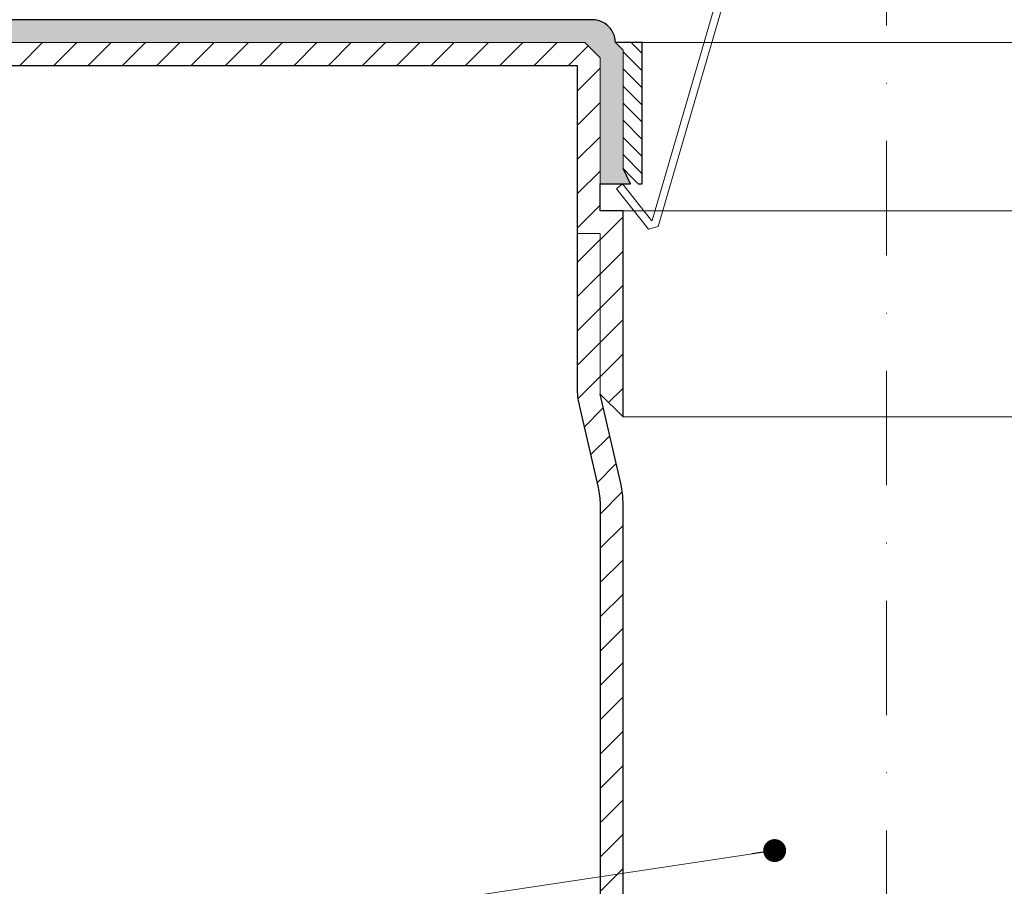
# Model space of a CAD drawing. Units: millimetres. Extents: x -3775 to 5135, y 6558 to 22714.
# Drawn here: x 1130 to 1259, y 9153 to 9266 of the extents above; entities that cross this region are included whole.
import ezdxf

# ---------------------------------------------------------------- set-up
doc = ezdxf.new("R2010")
doc.units = ezdxf.units.MM
doc.linetypes.add('DASHDOT2', pattern=[0.5, 0.25, -0.125, 0, -0.125])
for name, color, linetype, lineweight in [('TOPWET_KOŠ', 241, 'Continuous', 13), ('TOPWET_TENKOU', 142, 'Continuous', 13), ('TOPWET_TLUSTOU', 142, 'Continuous', 30), ('TOPWET_ČEŠTINA', 225, 'Continuous', 13)]:
    doc.layers.add(name, color=color, linetype=linetype, lineweight=lineweight)
doc.styles.add('REGULAR_ARIAL_NARROW', font='ARIALN.TTF')
doc.dimstyles.new('ISO-TW 1-3', dxfattribs={"dimscale": 3, "dimtxt": 2.2, "dimasz": 1.5, "dimexe": 1, "dimexo": 0, "dimgap": 0.75, "dimtad": 1, "dimdec": 0, "dimtxsty": 'REGULAR_ARIAL_NARROW', "dimblk": 'ARCHTICK', "dimcen": 0.5, "dimclrd": 256, "dimclre": 256, "dimclrt": 256, "dimadec": 0, "dimazin": 0, "dimtfac": 1, "dimtdec": 0, "dimtmove": 1, "dimatfit": 3, "dimldrblk": 'DOT', "dimfxl": 1, "dimtfill": 1, "dimtzin": 0, "dimlwd": -1, "dimlwe": -1, "dimarcsym": 0})

# ---------------------------------------------------------------- blocks, each defined once
blk = doc.blocks.new('_ArchTick')
at = {"color": 0, "linetype": 'ByBlock', "const_width": 0.15}
blk.add_lwpolyline([(-0.5, -0.5), (0.5, 0.5)], dxfattribs=at)
blk = doc.blocks.new('_Dot')
at = {"color": 0, "linetype": 'ByBlock', "lineweight": -2}
blk.add_line((-0.5, 0), (-1, 0), dxfattribs=at)
at = {"color": 0, "linetype": 'ByBlock', "const_width": 0.5}
blk.add_lwpolyline([(-0.25, 0, 1), (0.25, 0, 1)], format="xyb", close=True, dxfattribs=at)
blk = doc.blocks.new('*U465')
at = {"layer": 'TOPWET_KOŠ', "ltscale": 40}
blk.add_lwpolyline([(0.5048287143631569, 66.99898354842662), (4.502814422297433, 66.99898354842662), (31.70412694273955, -26.26775625454684), (31.78084602216813, -26.28840321640382), (35.58593578489354, -21.49939931746849), (36.3688828079853, -22.1214877026905), (32.15520401842741, -27.42473293746298), (30.90149377137141, -27.0873291541684), (3.752802946025895, 65.99898354842662), (0.5048287143631569, 65.99898354842662), (-2.743145517299581, 65.99898354842662), (-29.89183634264509, -27.0873291541684), (-31.1455465897011, -27.42473293746298), (-35.35922537925899, -22.1214877026905), (-34.57627835616722, -21.49939931746849), (-30.77118859344182, -26.28840321640382), (-30.69446951401324, -26.26775625454684), (-3.49315699357112, 66.99898354842662)], close=True, dxfattribs=at)

msp = doc.modelspace()

# ---------------------------------------------------------------- hatches: boundary and pattern name
at = {"layer": 'TOPWET_TENKOU', "linetype": 'Continuous', "ltscale": 40}
h = msp.add_hatch(dxfattribs=at)
h.set_pattern_fill('DOTS', color=256, scale=0.5, angle=59.99999999999999, style=0)
h.set_pattern_definition([(59.99999999999999, (14552.31555162005, 47917.71283787963), (-0.4889701642538981, 0.7405788321269491), [0, -0.79375])])
edge = h.paths.add_edge_path()
edge.add_line((1204.8883037042, 9265.965925821907), (1003.388303704214, 9265.965925821907))
edge.add_line((1003.388303704214, 9265.965925821907), (1003.38830370452, 9262.965925821602))
edge.add_line((1003.38830370452, 9262.965925821602), (1203.888303704527, 9262.965925821602))
edge.add_line((1203.888303704527, 9262.965925821602), (1205.888303704221, 9260.965925821907))
edge.add_line((1205.888303704221, 9260.965925821907), (1205.888303704221, 9244.465925821907))
edge.add_line((1205.888303704221, 9244.465925821907), (1209.888303704221, 9244.465925821907))
edge.add_line((1209.888303704221, 9244.465925821907), (1208.888303704229, 9246.465925821907))
edge.add_line((1208.888303704229, 9246.465925821907), (1208.888303704229, 9261.965925821907))
edge.add_line((1208.888303704229, 9261.965925821907), (1207.888303704221, 9262.965925821907))
edge.add_arc((1204.888303704217, 9262.965925821907), 3.000000000000909, 0, 89.99999999998263)
h = msp.add_hatch(dxfattribs=at)
h.set_pattern_fill('LINE', color=256, angle=45, style=0)
h.set_pattern_definition([(45, (15374.81555162004, 47917.71283787963), (-2.245064030267288, 2.245064030267288), [])])
h.paths.add_polyline_path([(1118.388301140498, 9262.96592582191), (1118.388301140494, 9259.96604492674), (1202.888303704218, 9259.965986873165), (1202.888303704218, 9237.965986873165), (1205.888303704218, 9237.965986873165), (1205.888303704218, 9216.965986873165), (1208.888303704218, 9213.965986873165), (1208.888303704218, 9240.965986873165), (1205.888303704218, 9240.965986873165), (1205.888303704218, 9260.965925821907), (1203.888303704218, 9262.965925821907)])
edge = h.paths.add_edge_path()
edge.add_line((1205.888303704221, 9134.764285382764), (1208.888303704218, 9135.56813296006))
edge.add_line((1208.888303704214, 9135.56813296006), (1208.888303704216, 9202.827106659406))
edge.add_arc((1198.888303704221, 9202.827106659406), 9.999999999998188, 359.9999999999999, 372.9946167919157)
edge.add_line((1208.632215661164, 9205.075701726393), (1205.888303704218, 9216.965986873165))
edge.add_line((1205.888303704218, 9216.965986873165), (1205.888303704218, 9237.965986873165))
edge.add_line((1205.888303704218, 9237.965986873165), (1202.888303704218, 9237.965986873165))
edge.add_line((1202.888303704218, 9237.965986873165), (1202.888303704218, 9217.763203022787))
edge.add_arc((1212.888303704214, 9217.763203022787), 9.999999999998193, 179.9999999999999, 192.9946167919157)
edge.add_line((1203.144391747272, 9215.5146079558), (1205.632215661164, 9204.73403766227))
edge.add_arc((1195.888303704221, 9202.485442595284), 9.999999999998137, 0, 12.99461679191569, ccw=False)
edge.add_line((1205.888303704218, 9202.485442595284), (1205.88830370422, 9134.764285382764))
h = msp.add_hatch(dxfattribs=at)
h.set_pattern_fill('LINE', color=256, scale=0.5, angle=315, style=0)
h.set_pattern_definition([(315, (15374.81555162004, 47917.71283787963), (1.122532015133644, 1.122532015133644), [])])
h.paths.add_polyline_path([(1208.888303704225, 9261.965925821907), (1207.888303704218, 9262.965925821907), (1211.388303704225, 9262.965925821907), (1211.388303704225, 9244.465925821907), (1210.888303704225, 9244.465925821907), (1209.888303704225, 9245.465925821907), (1208.888303704225, 9246.465925821907)])
h.paths.add_polyline_path([(1277.888297973674, 9261.965925821907), (1278.888297973681, 9262.965925821907), (1275.388297973674, 9262.965925821907), (1275.388297973674, 9244.465925821907), (1275.888297973674, 9244.465925821907), (1276.888297973674, 9245.465925821907), (1277.888297973674, 9246.465925821907)])

# ---------------------------------------------------------------- linework, layer by layer
at = {"layer": 'TOPWET_TENKOU', "linetype": 'DASHDOT2', "ltscale": 60}
msp.add_line((1243.388302432959, 9144.812379758307), (1243.388300838949, 9353.928251219924), dxfattribs=at)
at = {"layer": 'TOPWET_TENKOU', "ltscale": 40}
msp.add_lwpolyline([(1204.8883037042, 9265.965925821907), (1003.388303704214, 9265.965925821907), (1003.38830370452, 9262.965925821602), (1203.888303704527, 9262.965925821602), (1205.888303704221, 9260.965925821907), (1205.888303704221, 9244.465925821907), (1209.888303704221, 9244.465925821907), (1208.888303704229, 9246.465925821907), (1208.888303704229, 9261.965925821907), (1207.888303704221, 9262.965925821907), (1207.888303704218, 9262.965925821907, 0.4142135623729176), (1204.888303704218, 9265.965925821907)], format="xyb", close=True, dxfattribs=at)
msp.add_lwpolyline([(1203.888303704218, 9262.965925821907), (1116.030838139348, 9262.965925821907), (1114.024141590919, 9260.965925821893), (1114.024141596397, 9259.96604792502), (1202.888303704218, 9259.965986873165), (1202.888303704218, 9237.965986873165), (1205.888303704218, 9237.965986873165), (1205.888303704218, 9216.965986873165), (1208.888303704218, 9213.965986873165), (1208.888303704218, 9240.965986873165), (1205.888303704218, 9240.965986873165), (1205.888303704218, 9260.965925821907)], close=True, dxfattribs=at)
at = {"layer": 'TOPWET_TENKOU'}
msp.add_lwpolyline([(1208.888303704225, 9261.965925821907), (1207.888303704218, 9262.965925821907), (1211.388303704225, 9262.965925821907), (1211.388303704225, 9244.465925821907), (1210.888303704225, 9244.465925821907), (1209.888303704225, 9245.465925821907), (1208.888303704225, 9246.465925821907), (1208.888303704225, 9261.965925821907)], close=True, dxfattribs=at)
at = {"layer": 'TOPWET_TENKOU', "ltscale": 40}
for points in [[(1211.388303704225, 9262.965925821907), (1275.388297973674, 9262.965925821907)], [(1208.888303704218, 9240.965986873165), (1277.888303704218, 9240.965986873165)], [(1208.888303704218, 9213.965986873165), (1277.888303704218, 9213.965986873165)]]:
    msp.add_lwpolyline(points, dxfattribs=at)
msp.add_lwpolyline([(1205.888303704218, 9134.764285382767), (1205.888303704218, 9202.485442595284, 0.05676055074496674), (1205.632215661164, 9204.73403766227), (1203.144391747272, 9215.5146079558, -0.05676055074496607), (1202.888303704218, 9217.763203022787), (1202.888303704218, 9237.965986873165), (1205.888303704218, 9237.965986873165), (1205.888303704218, 9216.965986873165), (1208.632215661164, 9205.075701726393, -0.05676055074496607), (1208.888303704218, 9202.827106659406), (1208.888303704218, 9135.568132960063)], format="xyb", dxfattribs=at)
at = {"layer": 'TOPWET_TLUSTOU', "ltscale": 40}
for points in [[(1208.888303704218, 9135.568132960063), (1208.888303704218, 9202.827106659406, 0.05676055074496607), (1208.632215661164, 9205.075701726386), (1205.888303704218, 9216.965986873158), (1208.888303704218, 9213.965986873158), (1208.888303704218, 9240.965986873158), (1205.888303704218, 9240.965986873158), (1205.888303704218, 9244.465925821907), (1209.888303704218, 9244.465925821907), (1208.888303704225, 9246.465925821907), (1209.888303704225, 9245.465925821907), (1210.888303704225, 9244.465925821907), (1211.388303704225, 9244.465925821907), (1211.388303704225, 9262.965925821907), (1207.888303704221, 9262.965925821907, 0.4142135623750484), (1204.888303704196, 9265.965925821907), (1003.388303704214, 9265.965925821907), (1003.38830370452, 9262.965925821602), (1118.388301140494, 9262.965925821602), (1118.388301140494, 9259.965925821587)], [(1118.388301140494, 9259.966044926736), (1202.888303704218, 9259.965986873158), (1202.888303704218, 9237.965986873158), (1202.888303704218, 9217.763203022787, 0.05676055074496607), (1203.144391747272, 9215.514607955807), (1205.632215661164, 9204.734037662263, -0.05676055074496674), (1205.888303704218, 9202.485442595284), (1205.888303704218, 9134.764285382767)]]:
    msp.add_lwpolyline(points, format="xyb", dxfattribs=at)

# ---------------------------------------------------------------- block references
at = {"layer": 'TOPWET_TENKOU', "ltscale": 40}
msp.add_blockref('*U465', (1243.388305389974, 9265.965950532227), dxfattribs=at)

# ---------------------------------------------------------------- leaders
at = {"layer": 'TOPWET_ČEŠTINA', "ltscale": 40}
msp.add_leader([(1228.745462139021, 9157.199428800755), (1105.891939843139, 9138.789572270332)], dimstyle='ISO-TW 1-3', override={"dimasz": 1, "dimgap": 3, "dimtad": 0, "dimtfillclr": 256}, dxfattribs=at)
msp.add_leader([(1228.745462139021, 9157.199428800755), (1105.891939843139, 9138.789572270332)], dimstyle='ISO-TW 1-3', override={"dimasz": 1, "dimgap": 3, "dimtad": 0, "dimtfillclr": 256}, dxfattribs=at)

doc.saveas('drawing.dxf')
